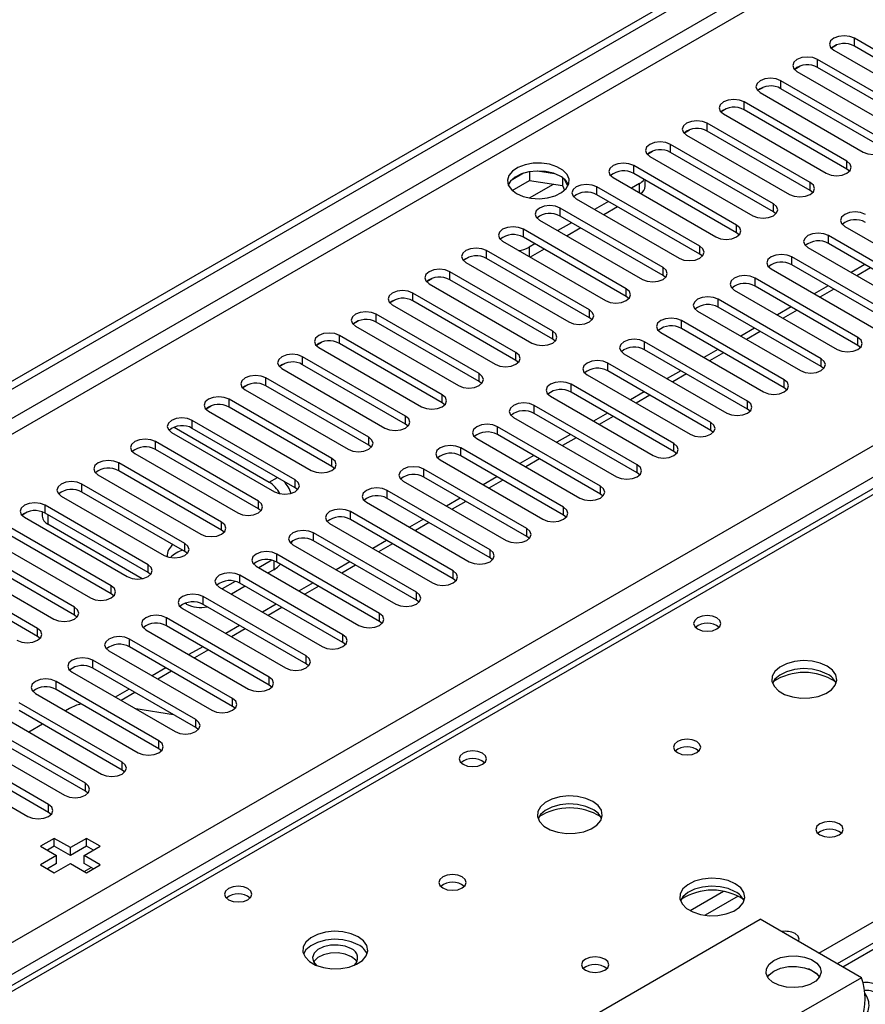
# Model space of a CAD drawing. Units: millimetres. Extents: x 2 to 6302, y 6 to 8916.
# Drawn here: x 2370 to 2500, y 1703 to 1854 of the extents above; entities that cross this region are included whole.
import ezdxf

# ---------------------------------------------------------------- set-up
doc = ezdxf.new("R2010")
doc.units = ezdxf.units.MM
doc.header["$LTSCALE"] = 30

msp = doc.modelspace()

# ---------------------------------------------------------------- linework, layer by layer
at = {"color": 7, "linetype": 'Continuous', "lineweight": 25}
for p, q in [((1840.557, 1493.642), (2808.586, 2052.473)), ((1841.618, 1493.029), (2809.647, 2051.861)), ((2906.612, 1946.181), (2496.052, 1709.171)), ((2514.518, 1842.4), (2498.697, 1851.534)), ((2495.174, 1850.057), (2495.952, 1850.505)), ((2495.515, 1849.697), (2511.336, 1840.563)), ((2514.518, 1841.175), (2498.697, 1850.309)), ((2508.861, 1839.134), (2493.04, 1848.268)), ((2489.517, 1846.791), (2490.295, 1847.24)), ((2489.858, 1846.431), (2505.679, 1837.298)), ((2508.861, 1837.91), (2493.04, 1847.043)), ((2503.204, 1835.869), (2487.383, 1845.002)), ((2483.86, 1843.525), (2484.638, 1843.974)), ((2503.204, 1834.644), (2487.383, 1843.778)), ((2497.547, 1832.603), (2481.726, 1841.737)), ((2484.201, 1843.165), (2500.022, 1834.032)), ((2478.204, 1840.26), (2478.981, 1840.709)), ((2497.547, 1831.378), (2481.726, 1840.512)), ((2478.544, 1839.9), (2494.366, 1830.766)), ((2472.547, 1836.994), (2473.324, 1837.443)), ((2491.891, 1829.338), (2476.069, 1838.471)), ((2491.891, 1828.113), (2476.069, 1837.246)), ((2472.887, 1836.634), (2488.709, 1827.501)), ((2592.958, 1835.035), (2203.342, 1610.115)), ((2466.89, 1833.728), (2467.667, 1834.177)), ((2486.234, 1826.072), (2470.412, 1835.206)), ((2467.23, 1833.369), (2483.052, 1824.235)), ((2486.234, 1824.847), (2470.412, 1833.981)), ((2452.578, 1830.701), (2449.943, 1831.109)), ((2480.577, 1822.806), (2464.755, 1831.94)), ((2497.941, 1831.072), (2497.547, 1831.378)), ((2447.83, 1830.782), (2445.901, 1829.669)), ((2446.065, 1828.13), (2448.723, 1829.664)), ((2448.723, 1830.995), (2448.723, 1829.664)), ((2448.723, 1829.664), (2453.798, 1828.879)), ((2453.798, 1830.077), (2453.798, 1828.879)), ((2454.61, 1828.763), (2454.125, 1829.808)), ((2461.573, 1830.103), (2477.395, 1820.969)), ((2480.577, 1821.582), (2464.755, 1830.715)), ((2466.518, 1828.776), (2466.518, 1829.698)), ((2453.798, 1828.879), (2454.132, 1828.159)), ((2474.92, 1819.541), (2459.099, 1828.674)), ((2465.639, 1829.184), (2464.402, 1828.47)), ((2492.284, 1827.807), (2491.891, 1828.113)), ((2455.917, 1826.837), (2471.738, 1817.704)), ((2474.92, 1818.316), (2459.099, 1827.449)), ((2469.263, 1816.275), (2453.442, 1825.409)), ((2460.866, 1826.429), (2458.745, 1825.204)), ((2462.281, 1825.612), (2460.16, 1824.388)), ((2450.26, 1823.572), (2466.081, 1814.438)), ((2469.263, 1815.05), (2453.442, 1824.184)), ((2486.627, 1824.541), (2486.234, 1824.847)), ((2463.606, 1813.009), (2447.785, 1822.143)), ((2455.21, 1823.163), (2453.088, 1821.939)), ((2456.624, 1822.347), (2454.503, 1821.122)), ((2497.194, 1822.602), (2513.016, 1813.469)), ((2463.606, 1811.785), (2447.785, 1820.918)), ((2480.97, 1821.275), (2480.577, 1821.582)), ((2510.541, 1812.04), (2494.719, 1821.174)), ((2444.603, 1820.306), (2460.424, 1811.172)), ((2449.553, 1819.898), (2448.669, 1819.387)), ((2450.967, 1819.081), (2448.846, 1817.857)), ((2491.537, 1819.337), (2507.359, 1810.203)), ((2510.541, 1810.815), (2494.719, 1819.949)), ((2438.605, 1817.4), (2439.383, 1817.849)), ((2457.95, 1809.744), (2442.128, 1818.877)), ((2457.95, 1808.519), (2442.128, 1817.653)), ((2475.313, 1818.01), (2474.92, 1818.316)), ((2504.884, 1808.774), (2489.062, 1817.908)), ((2438.946, 1817.04), (2454.768, 1807.907)), ((2485.88, 1816.071), (2501.702, 1806.937)), ((2504.884, 1807.55), (2489.062, 1816.683)), ((2500.299, 1816.728), (2498.178, 1815.503)), ((2432.949, 1814.135), (2433.726, 1814.584)), ((2452.293, 1806.478), (2436.471, 1815.612)), ((2469.657, 1814.744), (2469.263, 1815.05)), ((2499.227, 1805.509), (2483.405, 1814.642)), ((2433.289, 1813.775), (2449.111, 1804.641)), ((2452.293, 1805.253), (2436.471, 1814.387)), ((2499.227, 1804.284), (2483.405, 1813.417)), ((2494.642, 1813.462), (2492.521, 1812.237)), ((2446.636, 1803.212), (2430.814, 1812.346)), ((2464, 1811.479), (2463.606, 1811.785)), ((2493.57, 1802.243), (2477.749, 1811.377)), ((2480.223, 1812.805), (2496.045, 1803.672)), ((2427.292, 1810.869), (2428.069, 1811.318)), ((2427.632, 1810.509), (2443.454, 1801.376)), ((2446.636, 1801.988), (2430.814, 1811.121)), ((2493.57, 1801.018), (2477.749, 1810.152)), ((2488.985, 1810.196), (2486.864, 1808.972)), ((2440.979, 1799.947), (2425.158, 1809.08)), ((2458.343, 1808.213), (2457.95, 1808.519)), ((2474.567, 1809.54), (2490.388, 1800.406)), ((2421.635, 1807.603), (2422.413, 1808.052)), ((2421.976, 1807.244), (2437.797, 1798.11)), ((2440.979, 1798.722), (2425.158, 1807.856)), ((2487.913, 1798.977), (2472.092, 1808.111)), ((2487.913, 1797.753), (2472.092, 1806.886)), ((2483.328, 1806.931), (2481.207, 1805.706)), ((2435.322, 1796.681), (2419.501, 1805.815)), ((2468.91, 1806.274), (2484.731, 1797.14)), ((2415.978, 1804.338), (2416.756, 1804.787)), ((2416.319, 1803.978), (2432.14, 1794.844)), ((2435.322, 1795.456), (2419.501, 1804.59)), ((2452.686, 1804.947), (2452.293, 1805.253)), ((2482.256, 1795.712), (2466.435, 1804.845)), ((2499.62, 1803.978), (2499.227, 1804.284)), ((2429.665, 1793.416), (2413.844, 1802.549)), ((2463.253, 1803.008), (2479.074, 1793.875)), ((2482.256, 1794.487), (2466.435, 1803.621)), ((2477.671, 1803.665), (2475.55, 1802.441)), ((2410.321, 1801.072), (2411.099, 1801.521)), ((2429.665, 1792.191), (2413.844, 1801.324)), ((2447.029, 1801.682), (2446.636, 1801.988)), ((2476.6, 1792.446), (2460.778, 1801.58)), ((2493.963, 1800.712), (2493.57, 1801.018)), ((2424.008, 1790.15), (2408.187, 1799.284)), ((2410.662, 1800.712), (2426.483, 1791.579)), ((2457.596, 1799.743), (2473.417, 1790.609)), ((2476.6, 1791.221), (2460.778, 1800.355)), ((2472.015, 1800.399), (2469.893, 1799.175)), ((2404.664, 1797.806), (2405.442, 1798.255)), ((2424.008, 1788.925), (2408.187, 1798.059)), ((2441.372, 1798.416), (2440.979, 1798.722)), ((2470.943, 1789.18), (2455.121, 1798.314)), ((2488.307, 1797.447), (2487.913, 1797.753)), ((2405.005, 1797.447), (2420.826, 1788.313)), ((2451.939, 1796.477), (2467.761, 1787.344)), ((2470.943, 1787.956), (2455.121, 1797.089)), ((2466.358, 1797.134), (2464.237, 1795.909)), ((2399.008, 1794.541), (2399.785, 1794.99)), ((2418.352, 1786.884), (2402.53, 1796.018)), ((2418.352, 1785.66), (2402.53, 1794.793)), ((2435.715, 1795.15), (2435.322, 1795.456)), ((2465.286, 1785.915), (2449.464, 1795.048)), ((2399.348, 1794.181), (2415.17, 1785.047)), ((2446.282, 1793.212), (2462.104, 1784.078)), ((2465.286, 1784.69), (2449.464, 1793.824)), ((2460.701, 1793.868), (2458.58, 1792.644)), ((2482.65, 1794.181), (2482.256, 1794.487)), ((2394.084, 1791.708), (2408.717, 1783.261)), ((2412.695, 1783.619), (2396.873, 1792.752)), ((2430.059, 1791.885), (2429.665, 1792.191)), ((2459.629, 1782.649), (2443.807, 1791.783)), ((2393.691, 1790.915), (2409.513, 1781.782)), ((2412.695, 1782.394), (2396.873, 1791.528)), ((2459.629, 1781.424), (2443.807, 1790.558)), ((2455.044, 1790.603), (2452.923, 1789.378)), ((2476.993, 1790.915), (2476.6, 1791.221)), ((2407.038, 1780.353), (2391.216, 1789.487)), ((2424.402, 1788.619), (2424.008, 1788.925)), ((2440.625, 1789.946), (2456.447, 1780.812)), ((2388.034, 1787.65), (2403.856, 1778.516)), ((2407.038, 1779.128), (2391.216, 1788.262)), ((2453.972, 1779.384), (2438.151, 1788.517)), ((2453.972, 1778.159), (2438.151, 1787.292)), ((2449.387, 1787.337), (2447.266, 1786.112)), ((2471.336, 1787.65), (2470.943, 1787.956)), ((2401.381, 1777.087), (2385.56, 1786.221)), ((2418.745, 1785.354), (2418.352, 1785.66)), ((2434.969, 1786.68), (2450.79, 1777.547)), ((2382.377, 1784.384), (2398.199, 1775.25)), ((2401.381, 1775.863), (2385.56, 1784.996)), ((2448.315, 1776.118), (2432.494, 1785.252)), ((2465.679, 1784.384), (2465.286, 1784.69)), ((2395.724, 1773.822), (2379.903, 1782.955)), ((2429.312, 1783.415), (2445.133, 1774.281)), ((2448.315, 1774.893), (2432.494, 1784.027)), ((2443.73, 1784.071), (2441.609, 1782.847)), ((2376.721, 1781.118), (2392.542, 1771.985)), ((2395.724, 1772.597), (2379.903, 1781.731)), ((2413.088, 1782.088), (2412.695, 1782.394)), ((2442.658, 1772.852), (2426.837, 1781.986)), ((2460.022, 1781.118), (2459.629, 1781.424)), ((2390.067, 1770.556), (2374.246, 1779.69)), ((2423.655, 1780.149), (2439.476, 1771.015)), ((2442.658, 1771.628), (2426.837, 1780.761)), ((2438.073, 1780.806), (2435.952, 1779.581)), ((2370.723, 1778.213), (2371.501, 1778.662)), ((2373.793, 1778.667), (2373.793, 1778.012)), ((2390.067, 1769.331), (2374.246, 1778.465)), ((2407.431, 1778.822), (2407.038, 1779.128)), ((2437.002, 1769.587), (2421.18, 1778.72)), ((2454.365, 1777.853), (2453.972, 1778.159)), ((2371.064, 1777.853), (2386.885, 1768.719)), ((2389.191, 1768.406), (2374.672, 1776.788)), ((2417.998, 1776.883), (2433.819, 1767.75)), ((2437.002, 1768.362), (2421.18, 1777.496)), ((2432.416, 1777.54), (2430.295, 1776.315)), ((2384.411, 1767.291), (2368.589, 1776.424)), ((2384.411, 1766.066), (2368.589, 1775.199)), ((2401.774, 1775.557), (2401.381, 1775.863)), ((2431.345, 1766.321), (2415.523, 1775.455)), ((2365.407, 1774.587), (2381.228, 1765.454)), ((2412.341, 1773.618), (2428.163, 1764.484)), ((2431.345, 1765.096), (2415.523, 1774.23)), ((2426.76, 1774.274), (2424.639, 1773.05)), ((2448.708, 1774.587), (2448.315, 1774.893)), ((2378.754, 1764.025), (2362.932, 1773.158)), ((2396.117, 1772.291), (2395.724, 1772.597)), ((2425.688, 1763.055), (2409.866, 1772.189)), ((2359.75, 1771.322), (2375.572, 1762.188)), ((2378.754, 1762.8), (2362.932, 1771.934)), ((2409.125, 1771.248), (2407.128, 1770.096)), ((2425.688, 1761.831), (2409.866, 1770.964)), ((2421.103, 1771.009), (2418.982, 1769.784)), ((2443.052, 1771.321), (2442.658, 1771.628)), ((2373.097, 1760.759), (2357.275, 1769.893)), ((2390.461, 1769.025), (2390.067, 1769.331)), ((2406.684, 1770.352), (2422.506, 1761.218)), ((2409.424, 1769.788), (2408.543, 1769.279)), ((2373.097, 1759.535), (2357.275, 1768.668)), ((2403.468, 1767.983), (2401.471, 1766.83)), ((2420.031, 1759.79), (2404.209, 1768.923)), ((2420.031, 1758.565), (2404.209, 1767.699)), ((2415.446, 1767.743), (2413.325, 1766.519)), ((2437.395, 1768.056), (2437.002, 1768.362)), ((2384.804, 1765.76), (2384.411, 1766.066)), ((2401.027, 1767.086), (2416.849, 1757.953)), ((2405.007, 1767.238), (2402.886, 1766.014)), ((2395.989, 1764.481), (2395.761, 1764.613)), ((2414.374, 1756.524), (2398.553, 1765.658)), ((2414.374, 1755.299), (2398.553, 1764.433)), ((2409.789, 1764.478), (2407.668, 1763.253)), ((2431.738, 1764.79), (2431.345, 1765.096)), ((2395.371, 1763.821), (2411.192, 1754.687)), ((2379.147, 1762.494), (2378.754, 1762.8)), ((2408.717, 1753.259), (2392.896, 1762.392)), ((2426.081, 1761.525), (2425.688, 1761.831)), ((2389.714, 1760.555), (2405.535, 1751.422)), ((2408.717, 1752.034), (2392.896, 1761.167)), ((2404.132, 1761.212), (2402.011, 1759.987)), ((2373.49, 1759.229), (2373.097, 1759.535)), ((2403.06, 1749.993), (2387.239, 1759.126)), ((2420.424, 1758.259), (2420.031, 1758.565)), ((2384.057, 1757.29), (2399.878, 1748.156)), ((2403.06, 1748.768), (2387.239, 1757.902)), ((2398.475, 1757.946), (2396.354, 1756.722)), ((2397.404, 1746.727), (2381.582, 1755.861)), ((2378.4, 1754.024), (2394.222, 1744.89)), ((2397.404, 1745.503), (2381.582, 1754.636)), ((2392.819, 1754.681), (2390.697, 1753.456)), ((2414.767, 1754.993), (2414.374, 1755.299)), ((2391.747, 1743.462), (2375.925, 1752.595)), ((2391.747, 1742.237), (2375.925, 1751.37)), ((2387.162, 1751.415), (2385.041, 1750.19)), ((2409.11, 1751.728), (2408.717, 1752.034)), ((2386.09, 1740.196), (2370.268, 1749.33)), ((2372.743, 1750.758), (2388.565, 1741.625)), ((2386.09, 1738.971), (2370.268, 1748.105)), ((2377.976, 1748.426), (2377.379, 1748.082)), ((2393.998, 1747.468), (2388.171, 1748.383)), ((2403.454, 1748.462), (2403.06, 1748.768)), ((2367.086, 1747.493), (2382.908, 1738.359)), ((2380.433, 1736.93), (2364.611, 1746.064)), ((2380.433, 1735.706), (2364.611, 1744.839)), ((2373.844, 1746.041), (2371.723, 1744.816)), ((2397.797, 1745.196), (2397.404, 1745.503)), ((2361.429, 1744.227), (2377.251, 1735.093)), ((2374.776, 1733.665), (2358.955, 1742.798)), ((2392.14, 1741.931), (2391.747, 1742.237)), ((2355.773, 1740.961), (2371.594, 1731.828)), ((2374.776, 1732.44), (2358.955, 1741.574)), ((2386.483, 1738.665), (2386.09, 1738.971)), ((2380.826, 1735.4), (2380.433, 1735.706)), ((2375.169, 1732.134), (2374.776, 1732.44)), ((2375.653, 1728.464), (2373.532, 1727.24)), ((2378.128, 1727.035), (2375.653, 1728.464)), ((2375.653, 1727.239), (2375.653, 1728.464)), ((2380.603, 1728.464), (2378.128, 1727.035)), ((2382.724, 1727.24), (2380.603, 1728.464)), ((2380.603, 1727.239), (2380.603, 1728.464)), ((2373.532, 1727.24), (2376.007, 1725.811)), ((2375.653, 1727.239), (2374.593, 1726.627)), ((2378.128, 1725.811), (2375.653, 1727.239)), ((2380.603, 1727.239), (2378.128, 1725.811)), ((2378.128, 1725.811), (2378.128, 1727.035)), ((2380.249, 1725.811), (2382.724, 1727.24)), ((2381.663, 1726.627), (2380.603, 1727.239)), ((2376.007, 1725.811), (2373.532, 1724.382)), ((2376.007, 1724.586), (2376.007, 1725.811)), ((2382.724, 1724.382), (2380.249, 1725.811)), ((2380.249, 1724.586), (2380.249, 1725.811)), ((2373.532, 1724.382), (2375.653, 1723.157)), ((2376.007, 1724.586), (2374.593, 1723.77)), ((2375.653, 1723.157), (2378.128, 1724.586)), ((2378.128, 1724.586), (2380.603, 1723.157)), ((2381.663, 1723.77), (2380.249, 1724.586)), ((2380.258, 1723.357), (2381.318, 1723.969)), ((2380.603, 1723.157), (2382.724, 1724.382)), ((2436.118, 1688.254), (2484.201, 1716.012)), ((2499.757, 1707.032), (2484.201, 1716.012)), ((2492.91, 1707.637), (2491.614, 1708.385))]:
    msp.add_line(p, q, dxfattribs=at)
at = {"color": 8, "linetype": 'Continuous', "lineweight": 25}
for p, q in [((2809.647, 2047.37), (1841.618, 1488.538)), ((1842.678, 1486.701), (2810.707, 2045.533)), ((1947.86, 1469.251), (2840.936, 1984.812)), ((2843.058, 1981.138), (1949.982, 1465.576)), ((2908.111, 1946.033), (2496.931, 1708.663)), ((2498.697, 1850.309), (2498.697, 1851.534)), ((2493.04, 1847.043), (2493.04, 1848.268)), ((2487.383, 1843.778), (2487.383, 1845.002)), ((2481.726, 1840.512), (2481.726, 1841.737)), ((2476.069, 1837.246), (2476.069, 1838.471)), ((2594.333, 1834.899), (2204.717, 1609.979)), ((2470.412, 1833.981), (2470.412, 1835.206)), ((2497.547, 1831.378), (2497.547, 1832.603)), ((2464.755, 1830.715), (2464.755, 1831.94)), ((2448.746, 1826.962), (2452.434, 1829.091)), ((2459.099, 1827.449), (2459.099, 1828.674)), ((2465.639, 1827.756), (2465.639, 1829.184)), ((2491.891, 1828.113), (2491.891, 1829.338)), ((2453.442, 1824.184), (2453.442, 1825.409)), ((2486.234, 1824.847), (2486.234, 1826.072)), ((2447.785, 1820.918), (2447.785, 1822.143)), ((2480.577, 1821.582), (2480.577, 1822.806)), ((2494.719, 1819.949), (2494.719, 1821.174)), ((2448.669, 1819.387), (2448.669, 1817.959)), ((2474.92, 1818.316), (2474.92, 1819.541)), ((2442.128, 1817.653), (2442.128, 1818.877)), ((2489.062, 1816.683), (2489.062, 1817.908)), ((2469.263, 1815.05), (2469.263, 1816.275)), ((2501.177, 1816.22), (2499.056, 1814.996)), ((2436.471, 1814.387), (2436.471, 1815.612)), ((2483.405, 1813.417), (2483.405, 1814.642)), ((2463.606, 1811.785), (2463.606, 1813.009)), ((2495.52, 1812.955), (2493.399, 1811.73)), ((2430.814, 1811.121), (2430.814, 1812.346)), ((2477.749, 1810.152), (2477.749, 1811.377)), ((2425.158, 1807.856), (2425.158, 1809.08)), ((2457.95, 1808.519), (2457.95, 1809.744)), ((2489.864, 1809.689), (2487.743, 1808.465)), ((2472.092, 1806.886), (2472.092, 1808.111)), ((2419.501, 1804.59), (2419.501, 1805.815)), ((2452.293, 1805.253), (2452.293, 1806.478)), ((2484.207, 1806.424), (2482.086, 1805.199)), ((2499.227, 1804.284), (2499.227, 1805.509)), ((2466.435, 1803.621), (2466.435, 1804.845)), ((2413.844, 1801.324), (2413.844, 1802.549)), ((2446.636, 1801.988), (2446.636, 1803.212)), ((2478.55, 1803.158), (2476.429, 1801.933)), ((2460.778, 1800.355), (2460.778, 1801.58)), ((2493.219, 1710.806), (2651.255, 1802.039)), ((2493.57, 1801.018), (2493.57, 1802.243)), ((2408.187, 1798.059), (2408.187, 1799.284)), ((2440.979, 1798.722), (2440.979, 1799.947)), ((2472.893, 1799.892), (2470.772, 1798.668)), ((2455.121, 1797.089), (2455.121, 1798.314)), ((2487.913, 1797.753), (2487.913, 1798.977)), ((2435.322, 1795.456), (2435.322, 1796.681)), ((2467.236, 1796.627), (2465.115, 1795.402)), ((2402.53, 1794.793), (2402.53, 1796.018)), ((2449.464, 1793.824), (2449.464, 1795.048)), ((2482.256, 1794.487), (2482.256, 1795.712)), ((2429.665, 1792.191), (2429.665, 1793.416)), ((2461.579, 1793.361), (2459.458, 1792.136)), ((2396.873, 1791.528), (2396.873, 1792.752)), ((2443.807, 1790.558), (2443.807, 1791.783)), ((2476.6, 1791.221), (2476.6, 1792.446)), ((2391.216, 1788.262), (2391.216, 1789.487)), ((2424.008, 1788.925), (2424.008, 1790.15)), ((2455.923, 1790.095), (2453.801, 1788.871)), ((2470.943, 1787.956), (2470.943, 1789.18)), ((2438.151, 1787.292), (2438.151, 1788.517)), ((2385.56, 1784.996), (2385.56, 1786.221)), ((2418.352, 1785.66), (2418.352, 1786.884)), ((2450.266, 1786.83), (2448.145, 1785.605)), ((2465.286, 1784.69), (2465.286, 1785.915)), ((2432.494, 1784.027), (2432.494, 1785.252)), ((2379.903, 1781.731), (2379.903, 1782.955)), ((2408.717, 1783.261), (2409.955, 1783.975)), ((2412.695, 1782.394), (2412.695, 1783.619)), ((2444.609, 1783.564), (2442.488, 1782.34)), ((2459.629, 1781.424), (2459.629, 1782.649)), ((2426.837, 1780.761), (2426.837, 1781.986)), ((2374.246, 1778.465), (2374.246, 1779.69)), ((2407.038, 1779.128), (2407.038, 1780.353)), ((2438.952, 1780.298), (2436.831, 1779.074)), ((2374.672, 1778.219), (2374.672, 1776.788)), ((2421.18, 1777.496), (2421.18, 1778.72)), ((2453.972, 1778.159), (2453.972, 1779.384)), ((2401.381, 1775.863), (2401.381, 1777.087)), ((2433.295, 1777.033), (2431.174, 1775.808)), ((2415.523, 1774.23), (2415.523, 1775.455)), ((2448.315, 1774.893), (2448.315, 1776.118)), ((2395.724, 1772.597), (2395.724, 1773.822)), ((2427.638, 1773.767), (2425.517, 1772.543)), ((2409.866, 1770.964), (2409.866, 1772.189)), ((2442.658, 1771.628), (2442.658, 1772.852)), ((2390.067, 1769.331), (2390.067, 1770.556)), ((2409.424, 1771.163), (2409.424, 1769.788)), ((2421.981, 1770.502), (2419.86, 1769.277)), ((2437.002, 1768.362), (2437.002, 1769.587)), ((2404.209, 1767.699), (2404.209, 1768.923)), ((2384.411, 1766.066), (2384.411, 1767.291)), ((2416.325, 1767.236), (2414.203, 1766.011)), ((2431.345, 1765.096), (2431.345, 1766.321)), ((2395.989, 1764.481), (2395.989, 1764.686)), ((2398.553, 1764.433), (2398.553, 1765.658)), ((2378.754, 1762.8), (2378.754, 1764.025)), ((2410.668, 1763.97), (2408.547, 1762.746)), ((2425.688, 1761.831), (2425.688, 1763.055)), ((2392.896, 1761.167), (2392.896, 1762.392)), ((2373.097, 1759.535), (2373.097, 1760.759)), ((2405.011, 1760.705), (2402.89, 1759.48)), ((2387.239, 1757.902), (2387.239, 1759.126)), ((2420.031, 1758.565), (2420.031, 1759.79)), ((2399.354, 1757.439), (2397.233, 1756.214)), ((2381.582, 1754.636), (2381.582, 1755.861)), ((2414.374, 1755.299), (2414.374, 1756.524)), ((2393.697, 1754.173), (2391.576, 1752.949)), ((2375.925, 1751.37), (2375.925, 1752.595)), ((2408.717, 1752.034), (2408.717, 1753.259)), ((2388.04, 1750.908), (2385.919, 1749.683)), ((2403.06, 1748.768), (2403.06, 1749.993)), ((2397.404, 1745.503), (2397.404, 1746.727)), ((2391.747, 1742.237), (2391.747, 1743.462)), ((2386.09, 1738.971), (2386.09, 1740.196)), ((2380.433, 1735.706), (2380.433, 1736.93)), ((2374.776, 1732.44), (2374.776, 1733.665)), ((2478.574, 1720.307), (2473.425, 1717.334)), ((2480.84, 1719.574), (2475.733, 1716.626)), ((2499.757, 1707.032), (2488.09, 1700.296))]:
    msp.add_line(p, q, dxfattribs=at)
at = {"color": 7, "linetype": 'Continuous', "lineweight": 25, "flags": 128}
for points in [[(2498.697, 1851.534), (2497.967, 1851.815), (2497.106, 1851.914), (2496.245, 1851.815), (2495.515, 1851.534), (2495.027, 1851.112), (2494.856, 1850.615), (2495.027, 1850.118), (2495.515, 1849.697)], [(2493.04, 1848.268), (2492.31, 1848.55), (2491.449, 1848.648), (2490.588, 1848.55), (2489.858, 1848.268), (2489.37, 1847.847), (2489.199, 1847.35), (2489.37, 1846.853), (2489.858, 1846.431)], [(2487.383, 1845.002), (2486.653, 1845.284), (2485.792, 1845.383), (2484.931, 1845.284), (2484.201, 1845.002), (2483.713, 1844.581), (2483.542, 1844.084), (2483.713, 1843.587), (2484.201, 1843.165)], [(2481.726, 1841.737), (2480.996, 1842.018), (2480.135, 1842.117), (2479.274, 1842.018), (2478.544, 1841.737), (2478.056, 1841.315), (2477.885, 1840.818), (2478.056, 1840.321), (2478.544, 1839.9)], [(2476.069, 1838.471), (2475.339, 1838.753), (2474.478, 1838.852), (2473.617, 1838.753), (2472.887, 1838.471), (2472.399, 1838.05), (2472.228, 1837.553), (2472.399, 1837.056), (2472.887, 1836.634)], [(2500.022, 1834.032), (2500.752, 1833.75), (2501.613, 1833.651), (2502.474, 1833.75), (2503.204, 1834.032), (2503.692, 1834.453), (2503.863, 1834.95), (2503.692, 1835.447), (2503.204, 1835.869)], [(2470.412, 1835.206), (2469.682, 1835.487), (2468.821, 1835.586), (2467.96, 1835.487), (2467.23, 1835.205), (2466.743, 1834.784), (2466.571, 1834.287), (2466.743, 1833.79), (2467.23, 1833.369)], [(2494.366, 1830.766), (2495.095, 1830.485), (2495.957, 1830.386), (2496.818, 1830.485), (2497.548, 1830.766), (2498.035, 1831.188), (2498.207, 1831.685), (2498.035, 1832.182), (2497.547, 1832.603)], [(2446.724, 1827.654), (2447.755, 1827.202), (2448.958, 1826.929), (2450.245, 1826.852), (2451.52, 1826.979), (2452.688, 1827.3), (2453.663, 1827.791), (2454.373, 1828.415), (2454.764, 1829.127), (2454.808, 1829.873), (2454.502, 1830.599), (2453.868, 1831.25), (2452.953, 1831.778), (2451.826, 1832.144), (2450.569, 1832.32), (2449.276, 1832.295), (2448.043, 1832.069), (2446.961, 1831.659), (2446.111, 1831.097), (2445.556, 1830.422), (2445.336, 1829.686), (2445.468, 1828.943), (2445.943, 1828.249), (2446.724, 1827.654)], [(2453.442, 1830.307), (2452.411, 1830.758), (2451.208, 1831.032), (2449.921, 1831.108), (2448.646, 1830.982), (2447.478, 1830.661), (2446.503, 1830.17), (2445.793, 1829.546), (2445.453, 1828.98)], [(2464.755, 1831.94), (2464.025, 1832.221), (2463.164, 1832.32), (2462.303, 1832.221), (2461.573, 1831.94), (2461.086, 1831.519), (2460.914, 1831.021), (2461.086, 1830.524), (2461.573, 1830.103)], [(2459.099, 1828.674), (2458.369, 1828.956), (2457.508, 1829.055), (2456.647, 1828.956), (2455.917, 1828.674), (2455.429, 1828.253), (2455.258, 1827.756), (2455.429, 1827.259), (2455.917, 1826.837)], [(2488.709, 1827.501), (2489.439, 1827.219), (2490.3, 1827.12), (2491.161, 1827.219), (2491.891, 1827.501), (2492.378, 1827.922), (2492.55, 1828.419), (2492.378, 1828.916), (2491.891, 1829.338)], [(2453.442, 1825.409), (2452.712, 1825.69), (2451.851, 1825.789), (2450.99, 1825.69), (2450.26, 1825.409), (2449.772, 1824.987), (2449.601, 1824.49), (2449.772, 1823.993), (2450.26, 1823.572)], [(2483.052, 1824.235), (2483.782, 1823.953), (2484.643, 1823.855), (2485.504, 1823.953), (2486.234, 1824.235), (2486.722, 1824.656), (2486.893, 1825.153), (2486.722, 1825.651), (2486.234, 1826.072)], [(2500.376, 1824.439), (2499.646, 1824.721), (2498.785, 1824.82), (2497.924, 1824.721), (2497.194, 1824.439), (2496.706, 1824.018), (2496.535, 1823.521), (2496.706, 1823.024), (2497.194, 1822.602)], [(2447.785, 1822.143), (2447.055, 1822.425), (2446.194, 1822.523), (2445.333, 1822.425), (2444.603, 1822.143), (2444.115, 1821.722), (2443.944, 1821.224), (2444.115, 1820.727), (2444.603, 1820.306)], [(2477.395, 1820.969), (2478.125, 1820.688), (2478.986, 1820.589), (2479.847, 1820.688), (2480.577, 1820.969), (2481.065, 1821.391), (2481.236, 1821.888), (2481.065, 1822.385), (2480.577, 1822.806)], [(2494.719, 1821.174), (2493.989, 1821.455), (2493.128, 1821.554), (2492.267, 1821.455), (2491.537, 1821.173), (2491.049, 1820.752), (2490.878, 1820.255), (2491.049, 1819.758), (2491.537, 1819.337)], [(2442.128, 1818.877), (2441.398, 1819.159), (2440.537, 1819.258), (2439.676, 1819.159), (2438.946, 1818.877), (2438.458, 1818.456), (2438.287, 1817.959), (2438.458, 1817.462), (2438.946, 1817.04)], [(2471.738, 1817.704), (2472.468, 1817.422), (2473.329, 1817.323), (2474.19, 1817.422), (2474.92, 1817.704), (2475.408, 1818.125), (2475.579, 1818.622), (2475.408, 1819.119), (2474.92, 1819.541)], [(2489.062, 1817.908), (2488.332, 1818.189), (2487.471, 1818.288), (2486.61, 1818.189), (2485.88, 1817.908), (2485.393, 1817.486), (2485.221, 1816.989), (2485.393, 1816.492), (2485.88, 1816.071)], [(2436.471, 1815.612), (2435.741, 1815.893), (2434.88, 1815.992), (2434.019, 1815.893), (2433.289, 1815.612), (2432.801, 1815.19), (2432.63, 1814.693), (2432.802, 1814.196), (2433.289, 1813.775)], [(2466.081, 1814.438), (2466.811, 1814.157), (2467.672, 1814.058), (2468.533, 1814.157), (2469.263, 1814.438), (2469.751, 1814.86), (2469.922, 1815.357), (2469.751, 1815.854), (2469.263, 1816.275)], [(2483.405, 1814.642), (2482.675, 1814.924), (2481.814, 1815.023), (2480.953, 1814.924), (2480.223, 1814.642), (2479.736, 1814.221), (2479.564, 1813.724), (2479.736, 1813.227), (2480.223, 1812.805)], [(2460.424, 1811.172), (2461.154, 1810.891), (2462.015, 1810.792), (2462.876, 1810.891), (2463.606, 1811.172), (2464.094, 1811.594), (2464.266, 1812.091), (2464.094, 1812.588), (2463.606, 1813.009)], [(2430.814, 1812.346), (2430.084, 1812.628), (2429.223, 1812.726), (2428.362, 1812.628), (2427.632, 1812.346), (2427.145, 1811.925), (2426.973, 1811.428), (2427.145, 1810.931), (2427.632, 1810.509)], [(2477.749, 1811.377), (2477.019, 1811.658), (2476.158, 1811.757), (2475.297, 1811.658), (2474.567, 1811.377), (2474.079, 1810.955), (2473.908, 1810.458), (2474.079, 1809.961), (2474.567, 1809.54)], [(2425.158, 1809.08), (2424.428, 1809.362), (2423.567, 1809.461), (2422.705, 1809.362), (2421.976, 1809.08), (2421.488, 1808.659), (2421.317, 1808.162), (2421.488, 1807.665), (2421.976, 1807.244)], [(2454.768, 1807.907), (2455.498, 1807.625), (2456.359, 1807.526), (2457.22, 1807.625), (2457.95, 1807.907), (2458.437, 1808.328), (2458.609, 1808.825), (2458.437, 1809.322), (2457.95, 1809.744)], [(2472.092, 1808.111), (2471.362, 1808.392), (2470.501, 1808.491), (2469.64, 1808.393), (2468.91, 1808.111), (2468.422, 1807.69), (2468.251, 1807.192), (2468.422, 1806.695), (2468.91, 1806.274)], [(2419.501, 1805.815), (2418.771, 1806.096), (2417.91, 1806.195), (2417.049, 1806.096), (2416.319, 1805.815), (2415.831, 1805.393), (2415.66, 1804.896), (2415.831, 1804.399), (2416.319, 1803.978)], [(2449.111, 1804.641), (2449.841, 1804.36), (2450.702, 1804.261), (2451.563, 1804.36), (2452.293, 1804.641), (2452.78, 1805.063), (2452.952, 1805.56), (2452.78, 1806.057), (2452.293, 1806.478)], [(2496.045, 1803.672), (2496.775, 1803.39), (2497.636, 1803.291), (2498.497, 1803.39), (2499.227, 1803.672), (2499.715, 1804.093), (2499.886, 1804.59), (2499.715, 1805.087), (2499.227, 1805.509)], [(2466.435, 1804.845), (2465.705, 1805.127), (2464.844, 1805.226), (2463.983, 1805.127), (2463.253, 1804.845), (2462.765, 1804.424), (2462.594, 1803.927), (2462.765, 1803.43), (2463.253, 1803.008)], [(2413.844, 1802.549), (2413.114, 1802.831), (2412.253, 1802.93), (2411.392, 1802.831), (2410.662, 1802.549), (2410.174, 1802.128), (2410.003, 1801.631), (2410.174, 1801.134), (2410.662, 1800.712)], [(2443.454, 1801.376), (2444.184, 1801.094), (2445.045, 1800.995), (2445.906, 1801.094), (2446.636, 1801.376), (2447.124, 1801.797), (2447.295, 1802.294), (2447.124, 1802.791), (2446.636, 1803.212)], [(2460.778, 1801.58), (2460.048, 1801.861), (2459.187, 1801.96), (2458.326, 1801.861), (2457.596, 1801.58), (2457.108, 1801.158), (2456.937, 1800.661), (2457.108, 1800.164), (2457.596, 1799.743)], [(2490.388, 1800.406), (2491.118, 1800.125), (2491.979, 1800.026), (2492.84, 1800.125), (2493.57, 1800.406), (2494.058, 1800.828), (2494.229, 1801.325), (2494.058, 1801.822), (2493.57, 1802.243)], [(2408.187, 1799.284), (2407.457, 1799.565), (2406.596, 1799.664), (2405.735, 1799.565), (2405.005, 1799.284), (2404.517, 1798.862), (2404.346, 1798.365), (2404.517, 1797.868), (2405.005, 1797.447)], [(2437.797, 1798.11), (2438.527, 1797.828), (2439.388, 1797.73), (2440.249, 1797.828), (2440.979, 1798.11), (2441.467, 1798.531), (2441.638, 1799.028), (2441.467, 1799.526), (2440.979, 1799.947)], [(2455.121, 1798.314), (2454.391, 1798.596), (2453.53, 1798.694), (2452.669, 1798.596), (2451.939, 1798.314), (2451.451, 1797.893), (2451.28, 1797.396), (2451.451, 1796.899), (2451.939, 1796.477)], [(2484.731, 1797.14), (2485.461, 1796.859), (2486.322, 1796.76), (2487.183, 1796.859), (2487.913, 1797.14), (2488.401, 1797.562), (2488.572, 1798.059), (2488.401, 1798.556), (2487.913, 1798.977)], [(2402.53, 1796.018), (2401.8, 1796.299), (2400.939, 1796.398), (2400.078, 1796.299), (2399.348, 1796.018), (2398.86, 1795.597), (2398.689, 1795.099), (2398.86, 1794.602), (2399.348, 1794.181)], [(2432.14, 1794.844), (2432.87, 1794.563), (2433.731, 1794.464), (2434.592, 1794.563), (2435.322, 1794.844), (2435.81, 1795.266), (2435.981, 1795.763), (2435.81, 1796.26), (2435.322, 1796.681)], [(2449.464, 1795.048), (2448.734, 1795.33), (2447.873, 1795.429), (2447.012, 1795.33), (2446.282, 1795.048), (2445.795, 1794.627), (2445.623, 1794.13), (2445.795, 1793.633), (2446.282, 1793.212)], [(2479.074, 1793.875), (2479.804, 1793.593), (2480.665, 1793.494), (2481.526, 1793.593), (2482.256, 1793.875), (2482.744, 1794.296), (2482.915, 1794.793), (2482.744, 1795.29), (2482.256, 1795.712)], [(2426.483, 1791.579), (2427.213, 1791.297), (2428.074, 1791.198), (2428.935, 1791.297), (2429.665, 1791.579), (2430.153, 1792), (2430.324, 1792.497), (2430.153, 1792.994), (2429.665, 1793.416)], [(2396.873, 1792.752), (2396.143, 1793.034), (2395.282, 1793.133), (2394.421, 1793.034), (2393.691, 1792.752), (2393.203, 1792.331), (2393.032, 1791.834), (2393.204, 1791.337), (2393.691, 1790.915)], [(2443.807, 1791.783), (2443.077, 1792.064), (2442.216, 1792.163), (2441.355, 1792.064), (2440.625, 1791.783), (2440.138, 1791.361), (2439.966, 1790.864), (2440.138, 1790.367), (2440.625, 1789.946)], [(2473.417, 1790.609), (2474.148, 1790.328), (2475.008, 1790.229), (2475.87, 1790.328), (2476.6, 1790.609), (2477.087, 1791.031), (2477.259, 1791.528), (2477.087, 1792.025), (2476.6, 1792.446)], [(2391.216, 1789.487), (2390.486, 1789.768), (2389.625, 1789.867), (2388.764, 1789.768), (2388.034, 1789.487), (2387.547, 1789.065), (2387.375, 1788.568), (2387.547, 1788.071), (2388.034, 1787.65)], [(2420.826, 1788.313), (2421.556, 1788.032), (2422.417, 1787.933), (2423.278, 1788.031), (2424.008, 1788.313), (2424.496, 1788.734), (2424.667, 1789.231), (2424.496, 1789.729), (2424.008, 1790.15)], [(2438.151, 1788.517), (2437.421, 1788.799), (2436.56, 1788.898), (2435.698, 1788.799), (2434.969, 1788.517), (2434.481, 1788.096), (2434.31, 1787.599), (2434.481, 1787.102), (2434.969, 1786.68)], [(2467.761, 1787.344), (2468.491, 1787.062), (2469.352, 1786.963), (2470.213, 1787.062), (2470.943, 1787.344), (2471.43, 1787.765), (2471.602, 1788.262), (2471.43, 1788.759), (2470.943, 1789.18)], [(2385.56, 1786.221), (2384.829, 1786.503), (2383.969, 1786.601), (2383.107, 1786.503), (2382.378, 1786.221), (2381.89, 1785.8), (2381.719, 1785.303), (2381.89, 1784.806), (2382.377, 1784.384)], [(2415.17, 1785.047), (2415.9, 1784.766), (2416.761, 1784.667), (2417.622, 1784.766), (2418.352, 1785.047), (2418.839, 1785.469), (2419.011, 1785.966), (2418.839, 1786.463), (2418.352, 1786.884)], [(2432.494, 1785.252), (2431.764, 1785.533), (2430.903, 1785.632), (2430.042, 1785.533), (2429.312, 1785.251), (2428.824, 1784.83), (2428.653, 1784.333), (2428.824, 1783.836), (2429.312, 1783.415)], [(2462.104, 1784.078), (2462.834, 1783.796), (2463.695, 1783.698), (2464.556, 1783.796), (2465.286, 1784.078), (2465.773, 1784.499), (2465.945, 1784.996), (2465.774, 1785.494), (2465.286, 1785.915)], [(2379.903, 1782.955), (2379.173, 1783.237), (2378.312, 1783.336), (2377.451, 1783.237), (2376.721, 1782.955), (2376.233, 1782.534), (2376.062, 1782.037), (2376.233, 1781.54), (2376.721, 1781.118)], [(2409.513, 1781.782), (2410.243, 1781.5), (2411.104, 1781.401), (2411.965, 1781.5), (2412.695, 1781.782), (2413.182, 1782.203), (2413.354, 1782.7), (2413.182, 1783.197), (2412.695, 1783.619)], [(2456.447, 1780.812), (2457.177, 1780.531), (2458.038, 1780.432), (2458.899, 1780.531), (2459.629, 1780.812), (2460.117, 1781.234), (2460.288, 1781.731), (2460.117, 1782.228), (2459.629, 1782.649)], [(2426.837, 1781.986), (2426.107, 1782.267), (2425.246, 1782.366), (2424.385, 1782.267), (2423.655, 1781.986), (2423.167, 1781.565), (2422.996, 1781.067), (2423.167, 1780.57), (2423.655, 1780.149)], [(2374.246, 1779.69), (2373.516, 1779.971), (2372.655, 1780.07), (2371.794, 1779.971), (2371.064, 1779.69), (2370.576, 1779.268), (2370.405, 1778.771), (2370.576, 1778.274), (2371.064, 1777.853)], [(2403.856, 1778.516), (2404.586, 1778.235), (2405.447, 1778.136), (2406.308, 1778.235), (2407.038, 1778.516), (2407.526, 1778.938), (2407.697, 1779.435), (2407.526, 1779.932), (2407.038, 1780.353)], [(2421.18, 1778.72), (2420.45, 1779.002), (2419.589, 1779.101), (2418.728, 1779.002), (2417.998, 1778.72), (2417.51, 1778.299), (2417.339, 1777.802), (2417.51, 1777.305), (2417.998, 1776.883)], [(2450.79, 1777.547), (2451.52, 1777.265), (2452.381, 1777.166), (2453.242, 1777.265), (2453.972, 1777.547), (2454.46, 1777.968), (2454.631, 1778.465), (2454.46, 1778.962), (2453.972, 1779.384)], [(2398.199, 1775.25), (2398.929, 1774.969), (2399.79, 1774.87), (2400.651, 1774.969), (2401.381, 1775.251), (2401.869, 1775.672), (2402.04, 1776.169), (2401.869, 1776.666), (2401.381, 1777.087)], [(2415.523, 1775.455), (2414.793, 1775.736), (2413.932, 1775.835), (2413.071, 1775.736), (2412.341, 1775.455), (2411.853, 1775.033), (2411.682, 1774.536), (2411.853, 1774.039), (2412.341, 1773.618)], [(2445.133, 1774.281), (2445.863, 1774), (2446.724, 1773.901), (2447.585, 1773.999), (2448.315, 1774.281), (2448.803, 1774.702), (2448.974, 1775.199), (2448.803, 1775.697), (2448.315, 1776.118)], [(2392.542, 1771.985), (2393.272, 1771.703), (2394.133, 1771.604), (2394.994, 1771.703), (2395.724, 1771.985), (2396.212, 1772.406), (2396.383, 1772.903), (2396.212, 1773.4), (2395.724, 1773.822)], [(2412.148, 1773.745), (2412.198, 1774.018), (2412.218, 1774.152)], [(2409.866, 1772.189), (2409.136, 1772.471), (2408.275, 1772.569), (2407.414, 1772.471), (2406.684, 1772.189), (2406.197, 1771.768), (2406.025, 1771.271), (2406.197, 1770.773), (2406.684, 1770.352)], [(2439.476, 1771.015), (2440.206, 1770.734), (2441.067, 1770.635), (2441.928, 1770.734), (2442.658, 1771.015), (2443.146, 1771.437), (2443.317, 1771.934), (2443.146, 1772.431), (2442.658, 1772.852)], [(2386.885, 1768.719), (2387.615, 1768.438), (2388.476, 1768.339), (2389.337, 1768.438), (2390.067, 1768.719), (2390.555, 1769.141), (2390.726, 1769.638), (2390.555, 1770.135), (2390.067, 1770.556)], [(2409.424, 1769.788), (2409.976, 1770.169), (2410.465, 1770.618)], [(2404.209, 1768.923), (2403.479, 1769.205), (2402.618, 1769.304), (2401.757, 1769.205), (2401.027, 1768.923), (2400.54, 1768.502), (2400.368, 1768.005), (2400.54, 1767.508), (2401.027, 1767.086)], [(2433.819, 1767.75), (2434.55, 1767.468), (2435.41, 1767.369), (2436.272, 1767.468), (2437.002, 1767.75), (2437.489, 1768.171), (2437.661, 1768.668), (2437.489, 1769.165), (2437.002, 1769.587)], [(2381.228, 1765.454), (2381.959, 1765.172), (2382.819, 1765.073), (2383.681, 1765.172), (2384.41, 1765.454), (2384.898, 1765.875), (2385.069, 1766.372), (2384.898, 1766.869), (2384.411, 1767.291)], [(2398.553, 1765.658), (2397.823, 1765.939), (2396.962, 1766.038), (2396.101, 1765.939), (2395.371, 1765.658), (2394.883, 1765.236), (2394.712, 1764.739), (2394.883, 1764.242), (2395.371, 1763.821)], [(2428.163, 1764.484), (2428.893, 1764.203), (2429.754, 1764.104), (2430.615, 1764.203), (2431.345, 1764.484), (2431.832, 1764.906), (2432.004, 1765.403), (2431.832, 1765.9), (2431.345, 1766.321)], [(2375.572, 1762.188), (2376.302, 1761.906), (2377.163, 1761.808), (2378.024, 1761.906), (2378.754, 1762.188), (2379.241, 1762.609), (2379.413, 1763.106), (2379.241, 1763.604), (2378.754, 1764.025)], [(2422.506, 1761.218), (2423.236, 1760.937), (2424.097, 1760.838), (2424.958, 1760.937), (2425.688, 1761.219), (2426.176, 1761.64), (2426.347, 1762.137), (2426.175, 1762.634), (2425.688, 1763.055)], [(2392.896, 1762.392), (2392.166, 1762.674), (2391.305, 1762.772), (2390.444, 1762.674), (2389.714, 1762.392), (2389.226, 1761.971), (2389.055, 1761.474), (2389.226, 1760.977), (2389.714, 1760.555)], [(2477.554, 1762.382), (2476.873, 1762.644), (2476.069, 1762.737), (2475.266, 1762.644), (2474.584, 1762.382), (2474.129, 1761.988), (2473.969, 1761.524), (2474.129, 1761.061), (2474.584, 1760.667), (2475.266, 1760.404), (2476.069, 1760.312), (2476.873, 1760.404), (2477.554, 1760.667), (2478.009, 1761.06), (2478.169, 1761.524), (2478.009, 1761.988), (2477.554, 1762.382)], [(2369.915, 1758.922), (2370.645, 1758.641), (2371.506, 1758.542), (2372.367, 1758.641), (2373.097, 1758.922), (2373.584, 1759.344), (2373.756, 1759.841), (2373.584, 1760.338), (2373.097, 1760.759)], [(2387.239, 1759.126), (2386.509, 1759.408), (2385.648, 1759.507), (2384.787, 1759.408), (2384.057, 1759.126), (2383.569, 1758.705), (2383.398, 1758.208), (2383.569, 1757.711), (2384.057, 1757.29)], [(2416.849, 1757.953), (2417.579, 1757.671), (2418.44, 1757.572), (2419.301, 1757.671), (2420.031, 1757.953), (2420.519, 1758.374), (2420.69, 1758.871), (2420.519, 1759.368), (2420.031, 1759.79)], [(2381.582, 1755.861), (2380.852, 1756.142), (2379.991, 1756.241), (2379.13, 1756.142), (2378.4, 1755.861), (2377.912, 1755.439), (2377.741, 1754.942), (2377.912, 1754.445), (2378.4, 1754.024)], [(2411.192, 1754.687), (2411.922, 1754.406), (2412.783, 1754.307), (2413.644, 1754.406), (2414.374, 1754.687), (2414.862, 1755.109), (2415.033, 1755.606), (2414.862, 1756.103), (2414.374, 1756.524)], [(2494.522, 1754.954), (2493.437, 1755.429), (2492.171, 1755.717), (2490.816, 1755.797), (2489.474, 1755.664), (2488.245, 1755.326), (2487.218, 1754.81), (2486.471, 1754.152), (2486.059, 1753.403), (2486.013, 1752.617), (2486.335, 1751.854), (2487.003, 1751.169), (2487.966, 1750.613), (2489.153, 1750.227), (2490.475, 1750.041), (2491.836, 1750.068), (2493.134, 1750.306), (2494.273, 1750.737), (2495.168, 1751.33), (2495.752, 1752.039), (2495.984, 1752.814), (2495.845, 1753.596), (2495.345, 1754.327), (2494.522, 1754.954)], [(2494.522, 1753.729), (2493.437, 1754.204), (2492.171, 1754.492), (2490.816, 1754.573), (2489.474, 1754.439), (2488.245, 1754.101), (2487.218, 1753.585), (2486.471, 1752.927), (2486.101, 1752.3)], [(2375.925, 1752.595), (2375.195, 1752.877), (2374.334, 1752.976), (2373.473, 1752.877), (2372.743, 1752.595), (2372.256, 1752.174), (2372.084, 1751.677), (2372.255, 1751.18), (2372.743, 1750.758)], [(2405.535, 1751.422), (2406.265, 1751.14), (2407.126, 1751.041), (2407.987, 1751.14), (2408.717, 1751.422), (2409.205, 1751.843), (2409.376, 1752.34), (2409.205, 1752.837), (2408.717, 1753.259)], [(2399.878, 1748.156), (2400.608, 1747.874), (2401.469, 1747.776), (2402.33, 1747.874), (2403.06, 1748.156), (2403.548, 1748.577), (2403.719, 1749.074), (2403.548, 1749.572), (2403.06, 1749.993)], [(2394.222, 1744.89), (2394.952, 1744.609), (2395.812, 1744.51), (2396.674, 1744.609), (2397.404, 1744.89), (2397.891, 1745.312), (2398.063, 1745.809), (2397.891, 1746.306), (2397.404, 1746.727)], [(2388.565, 1741.625), (2389.295, 1741.343), (2390.156, 1741.244), (2391.017, 1741.343), (2391.747, 1741.625), (2392.234, 1742.046), (2392.406, 1742.543), (2392.234, 1743.04), (2391.747, 1743.462)], [(2474.441, 1743.361), (2473.759, 1743.623), (2472.956, 1743.716), (2472.152, 1743.623), (2471.471, 1743.361), (2471.015, 1742.967), (2470.856, 1742.503), (2471.015, 1742.04), (2471.471, 1741.646), (2472.152, 1741.383), (2472.956, 1741.291), (2473.759, 1741.383), (2474.44, 1741.646), (2474.896, 1742.04), (2475.056, 1742.503), (2474.896, 1742.967), (2474.441, 1743.361)], [(2441.492, 1741.563), (2440.81, 1741.826), (2440.007, 1741.918), (2439.203, 1741.826), (2438.522, 1741.563), (2438.067, 1741.17), (2437.907, 1740.706), (2438.067, 1740.242), (2438.522, 1739.849), (2439.203, 1739.586), (2440.007, 1739.494), (2440.81, 1739.586), (2441.492, 1739.849), (2441.947, 1740.242), (2442.107, 1740.706), (2441.947, 1741.17), (2441.492, 1741.563)], [(2382.908, 1738.359), (2383.638, 1738.078), (2384.499, 1737.979), (2385.36, 1738.078), (2386.09, 1738.359), (2386.578, 1738.78), (2386.749, 1739.278), (2386.577, 1739.775), (2386.09, 1740.196)], [(2377.251, 1735.093), (2377.981, 1734.812), (2378.842, 1734.713), (2379.703, 1734.812), (2380.433, 1735.093), (2380.921, 1735.515), (2381.092, 1736.012), (2380.921, 1736.509), (2380.433, 1736.93)], [(2458.46, 1734.135), (2457.375, 1734.61), (2456.108, 1734.899), (2454.754, 1734.979), (2453.412, 1734.845), (2452.182, 1734.508), (2451.156, 1733.991), (2450.409, 1733.334), (2449.997, 1732.585), (2449.951, 1731.799), (2450.273, 1731.035), (2450.94, 1730.35), (2451.903, 1729.794), (2453.09, 1729.409), (2454.413, 1729.223), (2455.774, 1729.25), (2457.072, 1729.488), (2458.21, 1729.919), (2459.105, 1730.511), (2459.69, 1731.221), (2459.921, 1731.996), (2459.782, 1732.778), (2459.283, 1733.509), (2458.46, 1734.135)], [(2371.594, 1731.828), (2372.324, 1731.546), (2373.185, 1731.447), (2374.046, 1731.546), (2374.776, 1731.828), (2375.264, 1732.249), (2375.435, 1732.746), (2375.264, 1733.243), (2374.776, 1733.665)], [(2458.46, 1732.91), (2457.375, 1733.385), (2456.108, 1733.674), (2454.754, 1733.754), (2453.412, 1733.621), (2452.182, 1733.283), (2451.156, 1732.766), (2450.409, 1732.109), (2450.038, 1731.482)], [(2496.361, 1730.706), (2495.68, 1730.969), (2494.876, 1731.061), (2494.072, 1730.969), (2493.391, 1730.706), (2492.936, 1730.313), (2492.776, 1729.849), (2492.936, 1729.385), (2493.391, 1728.992), (2494.072, 1728.729), (2494.876, 1728.637), (2495.68, 1728.729), (2496.361, 1728.992), (2496.816, 1729.385), (2496.976, 1729.849), (2496.816, 1730.313), (2496.361, 1730.706)], [(2438.378, 1722.542), (2437.697, 1722.805), (2436.893, 1722.897), (2436.09, 1722.805), (2435.408, 1722.542), (2434.953, 1722.149), (2434.793, 1721.685), (2434.953, 1721.221), (2435.408, 1720.828), (2436.089, 1720.565), (2436.893, 1720.473), (2437.697, 1720.565), (2438.378, 1720.828), (2438.833, 1721.221), (2438.993, 1721.685), (2438.833, 1722.149), (2438.378, 1722.542)], [(2480.38, 1721.481), (2479.295, 1721.956), (2478.028, 1722.244), (2476.674, 1722.325), (2475.332, 1722.191), (2474.102, 1721.853), (2473.076, 1721.337), (2472.329, 1720.68), (2471.917, 1719.93), (2471.871, 1719.145), (2472.193, 1718.381), (2472.861, 1717.696), (2473.824, 1717.14), (2475.01, 1716.755), (2476.333, 1716.569), (2477.694, 1716.595), (2478.992, 1716.833), (2480.131, 1717.264), (2481.025, 1717.857), (2481.61, 1718.567), (2481.842, 1719.341), (2481.702, 1720.123), (2481.203, 1720.855), (2480.38, 1721.481)], [(2405.429, 1720.745), (2404.748, 1721.008), (2403.944, 1721.1), (2403.141, 1721.008), (2402.459, 1720.745), (2402.004, 1720.352), (2401.844, 1719.888), (2402.004, 1719.424), (2402.459, 1719.03), (2403.141, 1718.768), (2403.944, 1718.675), (2404.748, 1718.768), (2405.429, 1719.03), (2405.884, 1719.424), (2406.044, 1719.888), (2405.884, 1720.352), (2405.429, 1720.745)], [(2480.38, 1720.256), (2479.295, 1720.731), (2478.028, 1721.019), (2476.674, 1721.1), (2475.332, 1720.966), (2474.102, 1720.629), (2473.076, 1720.112), (2472.329, 1719.455), (2471.958, 1718.827)], [(2422.397, 1713.317), (2421.312, 1713.792), (2420.046, 1714.08), (2418.691, 1714.161), (2417.349, 1714.027), (2416.12, 1713.689), (2415.093, 1713.173), (2414.346, 1712.515), (2413.935, 1711.766), (2413.888, 1710.981), (2414.211, 1710.217), (2414.878, 1709.532), (2415.841, 1708.976), (2417.028, 1708.591), (2418.351, 1708.405), (2419.711, 1708.431), (2421.009, 1708.669), (2422.148, 1709.1), (2423.043, 1709.693), (2423.628, 1710.403), (2423.859, 1711.177), (2423.72, 1711.959), (2423.22, 1712.691), (2422.397, 1713.317)], [(2422.397, 1712.092), (2421.312, 1712.567), (2420.046, 1712.855), (2418.691, 1712.936), (2417.349, 1712.802), (2416.12, 1712.465), (2415.093, 1711.948), (2414.346, 1711.291), (2413.976, 1710.663)], [(2490.104, 1712.604), (2490.19, 1712.948), (2490.03, 1713.412), (2489.575, 1713.805)], [(2421.337, 1711.48), (2420.399, 1711.866), (2419.295, 1712.056), (2418.144, 1712.028), (2417.07, 1711.787), (2416.191, 1711.357), (2415.601, 1710.785), (2415.365, 1710.135), (2415.507, 1709.474), (2415.952, 1708.929)], [(2421.337, 1710.255), (2420.399, 1710.641), (2419.295, 1710.831), (2418.144, 1710.804), (2417.07, 1710.562), (2416.191, 1710.132), (2415.601, 1709.561), (2415.526, 1709.439)], [(2422.197, 1709.439), (2422.006, 1709.714), (2421.337, 1710.255)], [(2460.298, 1709.888), (2459.617, 1710.151), (2458.813, 1710.243), (2458.01, 1710.151), (2457.329, 1709.888), (2456.873, 1709.495), (2456.713, 1709.031), (2456.873, 1708.567), (2457.329, 1708.173), (2458.01, 1707.911), (2458.813, 1707.818), (2459.617, 1707.911), (2460.298, 1708.173), (2460.754, 1708.567), (2460.913, 1709.031), (2460.754, 1709.495), (2460.298, 1709.888)], [(2486.322, 1709.685), (2487.341, 1710.119), (2488.537, 1710.361), (2489.803, 1710.388), (2491.027, 1710.199), (2492.1, 1709.81), (2492.926, 1709.255), (2493.433, 1708.585), (2493.574, 1707.858), (2493.339, 1707.14), (2492.747, 1706.493), (2491.851, 1705.976), (2490.731, 1705.634), (2489.486, 1705.498), (2488.228, 1705.58), (2487.066, 1705.873), (2486.106, 1706.35), (2485.432, 1706.969), (2485.104, 1707.675), (2485.152, 1708.406), (2485.57, 1709.096), (2486.322, 1709.685)], [(2486.322, 1708.052), (2487.341, 1708.486), (2488.537, 1708.728), (2489.803, 1708.755), (2491.027, 1708.566), (2492.1, 1708.177), (2492.926, 1707.622), (2493.335, 1707.133)], [(2485.32, 1707.134), (2485.57, 1707.463), (2486.322, 1708.052)]]:
    msp.add_lwpolyline(points, dxfattribs=at)
at = {"color": 7, "linetype": 'Continuous', "lineweight": 25}
for centre, radius, start, end in [((2497.129, 1847.586), 3.142, 60.0658, 129.72028), ((2491.472, 1844.321), 3.141, 60.06499, 129.71978), ((2485.815, 1841.055), 3.141, 60.0627, 129.72206), ((2480.158, 1837.79), 3.141, 60.0627, 129.72206), ((2474.502, 1834.524), 3.142, 60.06614, 129.71995), ((2468.845, 1831.258), 3.142, 60.06614, 129.71995), ((2463.188, 1827.993), 3.142, 60.06614, 129.71995), ((2452.289, 1827.93), 2.642, 23.43398, 64.12556), ((2464.749, 1830.868), 1.905, 297.85387, 326.09878), ((2465.082, 1828.902), 1.441, 300.2806, 354.96524), ((2457.531, 1824.727), 3.142, 60.06633, 129.71976), ((2451.874, 1821.461), 3.142, 60.0658, 129.72028), ((2498.808, 1820.492), 3.142, 60.0666, 129.71993), ((2446.217, 1818.196), 3.142, 60.06823, 129.71785), ((2446.691, 1823.061), 4.172, 274.70278, 298.29281), ((2493.151, 1817.226), 3.142, 60.0666, 129.71993), ((2440.56, 1814.93), 3.141, 60.06405, 129.72204), ((2487.495, 1813.961), 3.142, 60.0666, 129.71993), ((2434.904, 1811.664), 3.142, 60.06861, 129.71747), ((2481.838, 1810.695), 3.142, 60.06679, 129.71973), ((2429.247, 1808.399), 3.141, 60.06136, 129.72209), ((2476.181, 1807.429), 3.142, 60.06627, 129.72026), ((2423.59, 1805.133), 3.141, 60.06405, 129.72204), ((2470.524, 1804.163), 3.142, 60.0687, 129.71783), ((2417.933, 1801.868), 3.141, 60.06136, 129.72209), ((2464.867, 1800.898), 3.141, 60.06451, 129.72202), ((2412.276, 1798.602), 3.141, 60.06405, 129.72204), ((2459.21, 1797.632), 3.142, 60.06908, 129.71745), ((2406.619, 1795.336), 3.142, 60.06823, 129.71785), ((2453.553, 1794.367), 3.141, 60.06183, 129.72206), ((2400.962, 1792.071), 3.141, 60.06405, 129.72204), ((2447.897, 1791.101), 3.141, 60.06451, 129.72202), ((2395.306, 1788.805), 3.142, 60.06861, 129.71747), ((2442.24, 1787.836), 3.141, 60.06183, 129.72206), ((2389.649, 1785.54), 3.141, 60.06299, 129.72309), ((2436.583, 1784.57), 3.141, 60.06451, 129.72202), ((2383.992, 1782.273), 3.142, 60.06861, 129.71747), ((2430.926, 1781.304), 3.142, 60.0687, 129.71783), ((2406.354, 1779.51), 4.433, 26.40914, 57.78774), ((2407.251, 1779.964), 5.059, 17.97524, 42.54864), ((2378.335, 1779.009), 3.141, 60.06136, 129.72209), ((2425.269, 1778.039), 3.141, 60.06451, 129.72202), ((2372.678, 1775.743), 3.141, 60.06405, 129.72204), ((2375.295, 1778.162), 1.509, 185.70403, 245.62297), ((2419.612, 1774.773), 3.142, 60.06908, 129.71745), ((2395.076, 1771.95), 2.055, 124.51317, 184.97401), ((2413.955, 1771.508), 3.141, 60.06346, 129.72307), ((2396.558, 1768.753), 4.191, 105.98629, 136.24056), ((2408.299, 1768.241), 3.142, 60.06908, 129.71745), ((2402.642, 1764.977), 3.141, 60.06183, 129.72206), ((2396.985, 1761.711), 3.141, 60.06451, 129.72202), ((2398.117, 1768.603), 4.638, 242.69974, 282.97649), ((2391.328, 1758.445), 3.142, 60.0687, 129.71783), ((2476.069, 1758.71), 2.852, 50.53739, 129.46453), ((2385.671, 1755.179), 3.141, 60.06451, 129.72202), ((2380.014, 1751.913), 3.142, 60.06908, 129.71745), ((2490.987, 1745.176), 8.795, 57.23769, 122.76165), ((2493.321, 1751.24), 2.764, 22.55579, 64.22739), ((2374.357, 1748.648), 3.141, 60.06346, 129.72307), ((2381.577, 1741.898), 7.455, 103.83397, 118.88298), ((2472.956, 1739.69), 2.851, 50.52627, 129.47296), ((2440.007, 1737.893), 2.851, 50.5272, 129.47203), ((2454.924, 1724.357), 8.796, 57.23903, 122.76097), ((2457.259, 1730.423), 2.762, 22.54341, 64.23977), ((2494.876, 1727.036), 2.851, 50.52627, 129.47296), ((2436.893, 1718.872), 2.851, 50.52668, 129.47255), ((2476.845, 1711.703), 8.796, 57.23838, 122.76221), ((2403.944, 1717.074), 2.851, 50.52542, 129.47266), ((2403.944, 1717.074), 2.852, 50.53882, 129.46349), ((2479.18, 1717.769), 2.762, 22.54365, 64.23953), ((2488.086, 1710.897), 3.267, 62.88226, 100.4229), ((2420.817, 1710.078), 1.495, 309.72942, 69.64901), ((2421.196, 1709.603), 2.764, 22.55579, 64.22739), ((2458.813, 1706.218), 2.851, 50.52668, 129.47255), ((2491.151, 1703.766), 9.205, 339.21805, 20.77955), ((2500.466, 1702.81), 3.481, 62.82963, 98.0158), ((2498.082, 1702.811), 2.855, 305.94048, 39.91533), ((2500.479, 1701.624), 3.441, 62.72597, 94.35927)]:
    msp.add_arc(centre, radius, start, end, dxfattribs=at)

doc.saveas('drawing.dxf')
